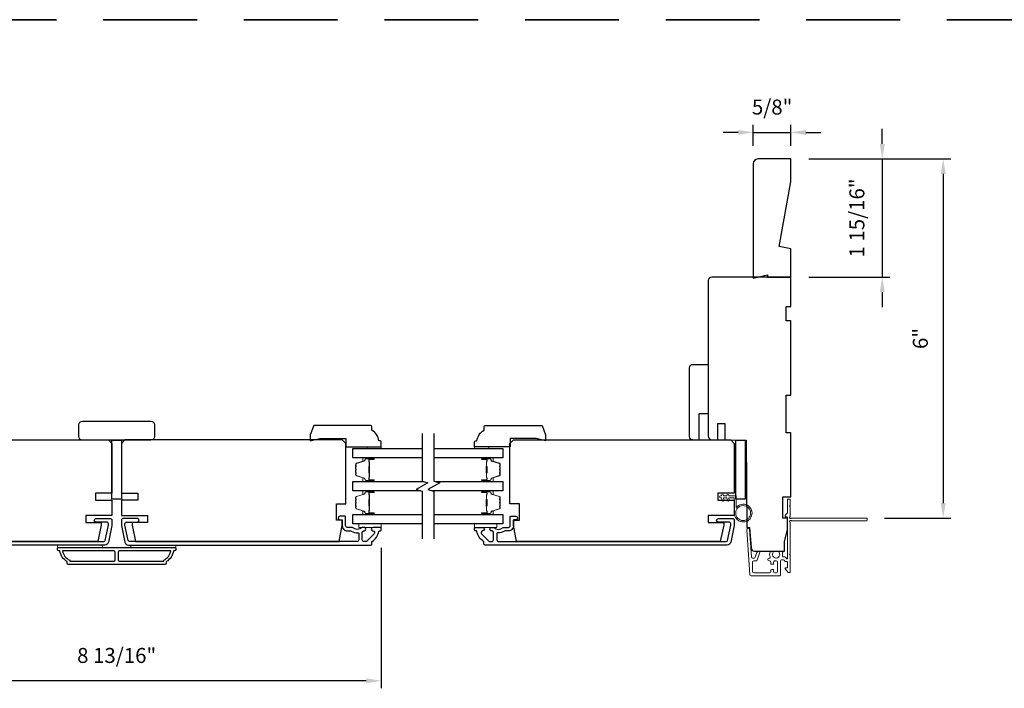
# Model space of a CAD drawing. Extents: x 3322 to 3992, y 1150 to 1253.
# Drawn here: x 3912 to 3928, y 1177 to 1188 of the extents above; entities that cross this region are included whole.
import ezdxf

# ---------------------------------------------------------------- set-up
doc = ezdxf.new("R2010")
doc.units = 0
doc.header["$LTSCALE"] = 250
doc.header["$MEASUREMENT"] = 0
doc.header["$PDMODE"] = 3
doc.header["$PDSIZE"] = -2
doc.linetypes.add('HIDDEN', pattern=[0.375, 0.25, -0.125])
doc.layers.get('DEFPOINTS').update_dxf_attribs({"color": 2, "linetype": 'CONTINUOUS'})
for name, color, linetype, lineweight in [('2', 2, 'CONTINUOUS', 25), ('6', 6, 'CONTINUOUS', 5), ('8', 7, 'CONTINUOUS', 35), ('Butal', 9, 'CONTINUOUS', 15), ('Next Gen Cladding', 142, 'CONTINUOUS', 20), ('Spacer Bar', 1, 'CONTINUOUS', 9), ('Visible (ANSI)', 7, 'CONTINUOUS', 25), ('Wood', 7, 'CONTINUOUS', 25)]:
    doc.layers.add(name, color=color, linetype=linetype, lineweight=lineweight)
for name, color, linetype in [('3', 3, 'CONTINUOUS'), ('7', 7, 'CONTINUOUS'), ('Glass', 6, 'CONTINUOUS')]:
    doc.layers.add(name, color=color, linetype=linetype)
doc.styles.add('ROMANS', font='romans')
doc.dimstyles.new('LWDEC', dxfattribs={"dimscale": 0.075, "dimtxt": 2.5, "dimasz": 2, "dimexe": 1.25, "dimexo": 3, "dimgap": 2, "dimtad": 1, "dimtoh": 1, "dimdec": 4, "dimzin": 11, "dimdsep": 46, "dimlunit": 5, "dimtxsty": 'ROMANS', "dimcen": 0, "dimdle": 1.5, "dimazin": 0, "dimtfac": 1, "dimtdec": 4, "dimtix": 1, "dimtmove": 0, "dimatfit": 3, "dimfxl": 0, "dimfrac": 2, "dimtzin": 0, "dimarcsym": 0})

# ---------------------------------------------------------------- blocks, each defined once
blk = doc.blocks.new('1854C')
at = {"layer": '3'}
blk.add_lwpolyline([(2.15, 21.67), (3.62, 21.67, 0.155875), (3.76, 21.72, -0.176449), (6.73, 22.54, 0.437869), (7, 22.79), (7, 25.47, 0.414214), (6.3, 26.17), (-90.11, 26.17, 0.354119), (-90.6, 25.78), (-92, 19.17), (-92, 18.62, 0.414214), (-91.35, 17.97), (-86.75, 17.97, -1), (-86.75, 16.47), (-92.9, 16.47, -0.414214), (-93.5, 17.07), (-93.5, 19.33), (-91.98, 26.49, -0.354119), (-90.51, 27.67), (12, 27.67, -0.414214), (12.5, 27.17), (12.5, 26.32, 0.263726), (12.62, 26.1, -0.222462), (15.47, 21.89, 0.369274), (15.71, 21.67), (16, 21.67, -0.414214), (16.5, 21.17), (16.5, 20.47, -0.414214), (16.2, 20.17), (13.06, 20.17, -0.967186), (13.01, 21.67, 0.644317), (13.49, 22.95), (10.34, 26.1, 0.198912), (10.16, 26.17), (9.2, 26.17, 0.414214), (8.5, 25.47), (8.5, 22.16, 0.267623), (8.62, 21.95, -0.023876), (8.99, 21.72, 0.181811), (9.16, 21.67, -1.050812), (9.23, 20.17), (8.59, 20.17, -0.190661), (8.42, 20.24, 0.395706), (4.32, 20.24, -0.190661), (4.15, 20.17), (2.15, 20.17, 0.414214), (1.4, 19.42), (1.4, 15.72, -0.414214), (1.15, 15.47), (-1, 15.47, -1), (-1, 16.97), (0, 16.97), (0, 19.52, -0.414214)], format="xyb", close=True, dxfattribs=at)
blk = doc.blocks.new('*D631')
at = {"layer": '2', "color": 0, "linetype": 'ByBlock', "lineweight": -2}
for p, q in [((3926.268, 1185.578), (3926.268, 1185.828)), ((3925.046, 1185.328), (3926.393, 1185.328)), ((3926.268, 1185.328), (3926.268, 1183.36)), ((3925.046, 1183.36), (3926.393, 1183.36)), ((3926.268, 1183.11), (3926.268, 1182.86))]:
    blk.add_line(p, q, dxfattribs=at)
at = {"layer": '2', "color": 0}
for points in [[(3926.226, 1185.578), (3926.31, 1185.578), (3926.268, 1185.328)], [(3926.226, 1183.11), (3926.31, 1183.11), (3926.268, 1183.36)]]:
    blk.add_solid(points, dxfattribs=at)
at = {"layer": 'DEFPOINTS', "color": 0}
for p in [(3924.746, 1185.328), (3924.746, 1183.36), (3926.268, 1183.36)]:
    blk.add_point(p, dxfattribs=at)
at = {"layer": '2', "color": 0, "insert": (3925.877, 1184.344), "char_height": 0.25, "attachment_point": 5, "rotation": 90, "style": 'ROMANS'}
blk.add_mtext('1 15/16"', dxfattribs=at)
blk = doc.blocks.new('*D632')
at = {"layer": '2', "color": 0, "linetype": 'ByBlock', "lineweight": -2}
for p, q in [((3924.117, 1185.549), (3924.117, 1185.896)), ((3924.746, 1185.549), (3924.746, 1185.896)), ((3923.867, 1185.771), (3923.617, 1185.771)), ((3924.117, 1185.771), (3924.746, 1185.771)), ((3924.996, 1185.771), (3925.246, 1185.771))]:
    blk.add_line(p, q, dxfattribs=at)
at = {"layer": '2', "color": 0}
for points in [[(3923.867, 1185.812), (3923.867, 1185.729), (3924.117, 1185.771)], [(3924.996, 1185.812), (3924.996, 1185.729), (3924.746, 1185.771)]]:
    blk.add_solid(points, dxfattribs=at)
at = {"layer": 'DEFPOINTS', "color": 0}
for p in [(3924.746, 1185.771), (3924.117, 1185.249), (3924.746, 1185.249)]:
    blk.add_point(p, dxfattribs=at)
at = {"layer": '2', "color": 0, "insert": (3924.432, 1186.161), "char_height": 0.25, "attachment_point": 5, "style": 'ROMANS'}
blk.add_mtext('5/8"', dxfattribs=at)
blk = doc.blocks.new('*D695')
at = {"layer": '2', "color": 0, "linetype": 'ByBlock', "lineweight": -2}
for p, q in [((3909.097, 1178.849), (3909.097, 1176.506)), ((3917.916, 1178.846), (3917.916, 1176.506)), ((3917.666, 1176.631), (3909.347, 1176.631))]:
    blk.add_line(p, q, dxfattribs=at)
at = {"layer": '2', "color": 0, "linetype": 'Continuous'}
for points in [[(3909.347, 1176.672), (3909.347, 1176.589), (3909.097, 1176.631)], [(3917.666, 1176.672), (3917.666, 1176.589), (3917.916, 1176.631)]]:
    blk.add_solid(points, dxfattribs=at)
at = {"layer": 'DEFPOINTS', "color": 0, "linetype": 'Continuous'}
for p in [(3909.097, 1179.149), (3917.916, 1179.146), (3909.097, 1176.631)]:
    blk.add_point(p, dxfattribs=at)
at = {"layer": '2', "color": 0, "linetype": 'Continuous', "insert": (3913.506, 1177.021), "char_height": 0.25, "attachment_point": 5, "style": 'ROMANS'}
blk.add_mtext('8 13/16"', dxfattribs=at)
blk = doc.blocks.new('*D807')
at = {"layer": '2', "color": 0, "linetype": 'ByBlock', "lineweight": -2}
for p, q in [((3925.046, 1185.328), (3927.409, 1185.328)), ((3927.284, 1185.078), (3927.284, 1179.594)), ((3926.304, 1179.344), (3927.409, 1179.344))]:
    blk.add_line(p, q, dxfattribs=at)
at = {"layer": '2', "color": 0}
for points in [[(3927.242, 1185.078), (3927.326, 1185.078), (3927.284, 1185.328)], [(3927.242, 1179.594), (3927.326, 1179.594), (3927.284, 1179.344)]]:
    blk.add_solid(points, dxfattribs=at)
at = {"layer": 'DEFPOINTS', "color": 0}
for p in [(3924.746, 1185.328), (3926.004, 1179.344), (3927.284, 1179.344)]:
    blk.add_point(p, dxfattribs=at)
at = {"layer": '2', "color": 0, "insert": (3926.935, 1182.336), "char_height": 0.25, "attachment_point": 5, "rotation": 90, "style": 'ROMANS'}
blk.add_mtext('6"', dxfattribs=at)

msp = doc.modelspace()

# ---------------------------------------------------------------- linework, layer by layer
at = {"layer": '3'}
for points in [[(3914.45126, 1178.79431, -0.23812491), (3914.33315, 1178.61715), (3914.33315, 1178.58959, -0.41421356), (3914.31149, 1178.56793), (3912.70126, 1178.56793, -0.41421356), (3912.67961, 1178.58959), (3912.67961, 1178.61715, -0.23812491), (3912.5615, 1178.79431), (3912.54181, 1178.79431, -0.41421356), (3912.52213, 1178.814), (3912.52213, 1178.84353, -0.41421356), (3912.53197, 1178.85337), (3914.48079, 1178.85337, -0.41421356), (3914.49063, 1178.84353), (3914.49063, 1178.814, -0.41421356), (3914.47094, 1178.79431)], [(3912.60519, 1178.79431, 0.26455692), (3912.72292, 1178.64417), (3912.72292, 1178.62699), (3913.46209, 1178.62699, 0.41421356), (3913.48177, 1178.64667), (3913.48177, 1178.77463, 0.41421356), (3913.46209, 1178.79431)], [(3913.55067, 1178.79431, 0.41421356), (3913.53098, 1178.77463), (3913.53098, 1178.64667, 0.41421356), (3913.55067, 1178.62699), (3914.28984, 1178.62699), (3914.28984, 1178.64417, 0.26455692), (3914.40756, 1178.79431)]]:
    msp.add_lwpolyline(points, format="xyb", close=True, dxfattribs=at)
at = {"layer": '6'}
for points in [[(3917.6796, 1180.50297), (3917.6796, 1180.5325), (3917.91582, 1180.5325), (3917.91582, 1180.50297)], [(3919.70907, 1180.50297), (3919.70907, 1180.5325), (3919.47285, 1180.5325), (3919.47285, 1180.50297)], [(3917.91582, 1179.24707), (3917.5418, 1179.24707), (3917.5418, 1179.18801), (3917.91582, 1179.18801)], [(3919.47098, 1179.24707), (3919.845, 1179.24707), (3919.845, 1179.18801), (3919.47098, 1179.18801)], [(3913.27016, 1178.85337), (3913.27016, 1178.89274), (3912.52213, 1178.89274), (3912.52213, 1178.85337)], [(3914.49063, 1178.89274), (3913.7426, 1178.89274), (3913.7426, 1178.85337), (3914.49063, 1178.85337)]]:
    msp.add_lwpolyline(points, close=True, dxfattribs=at)
msp.add_lwpolyline([(3923.80154, 1179.68014), (3923.80154, 1179.4262, 5.9558214), (3923.83303, 1179.51735), (3923.83303, 1179.71164), (3923.71099, 1179.71164), (3923.71099, 1179.72738, 1), (3923.67949, 1179.72738), (3923.67949, 1179.71164), (3923.62043, 1179.71164), (3923.62043, 1179.72738, 1), (3923.58894, 1179.72738), (3923.58894, 1179.71164), (3923.57319, 1179.71164, 1), (3923.57319, 1179.68014), (3923.58894, 1179.68014), (3923.59704, 1179.63755, 1), (3923.62798, 1179.64343), (3923.621, 1179.68014), (3923.67949, 1179.68014), (3923.68759, 1179.63755, 1), (3923.71853, 1179.64343), (3923.71155, 1179.68014)], format="xyb", close=True, dxfattribs=at)
msp.add_circle((3923.94917, 1179.4262), 0.12402, dxfattribs=at)
at = {"layer": '7', "flags": 128}
for points in [[(3918.59605, 1180.75277), (3918.59605, 1179.95812), (3918.69447, 1179.93175), (3918.49762, 1179.81809), (3918.59605, 1179.79172), (3918.59605, 1178.99707)], [(3918.7929, 1180.75277), (3918.7929, 1179.95812), (3918.89132, 1179.93175), (3918.69447, 1179.81809), (3918.7929, 1179.79172), (3918.7929, 1178.99707)]]:
    msp.add_lwpolyline(points, dxfattribs=at)
at = {"layer": '8', "linetype": 'HIDDEN', "ltscale": 0.025}
msp.add_line((3935.93899, 1187.64939), (3870.32597, 1187.64939), dxfattribs=at)
at = {"layer": 'Butal'}
for points in [[(3917.78145, 1180.34923), (3917.61694, 1180.34923, 0.41421356), (3917.6071, 1180.33939), (3917.6071, 1180.28723), (3917.63113, 1180.29457, 0.32975055), (3917.6416, 1180.30872), (3917.6416, 1180.3134, -0.41421356), (3917.66168, 1180.33348), (3917.79129, 1180.33348), (3917.79129, 1180.33939, 0.41421356)], [(3919.60744, 1180.34923), (3919.77194, 1180.34923, -0.41421356), (3919.78178, 1180.33939), (3919.78178, 1180.28723), (3919.75776, 1180.29457, -0.32975055), (3919.74729, 1180.30872), (3919.74729, 1180.3134, 0.41421356), (3919.72721, 1180.33348), (3919.59759, 1180.33348), (3919.59759, 1180.33939, -0.41421356)], [(3917.78145, 1179.95169), (3917.61694, 1179.95169, -0.41421356), (3917.6071, 1179.96153), (3917.6071, 1180.01369), (3917.63113, 1180.00635, -0.32975055), (3917.6416, 1179.9922), (3917.6416, 1179.98752, 0.41421356), (3917.66168, 1179.96744), (3917.79129, 1179.96744), (3917.79129, 1179.96153, -0.41421356)], [(3919.60744, 1179.95169), (3919.77194, 1179.95169, 0.41421356), (3919.78178, 1179.96153), (3919.78178, 1180.01369), (3919.75776, 1180.00635, 0.32975055), (3919.74729, 1179.9922), (3919.74729, 1179.98752, -0.41421356), (3919.72721, 1179.96744), (3919.59759, 1179.96744), (3919.59759, 1179.96153, 0.41421356)], [(3917.78145, 1179.79815), (3917.61694, 1179.79815, 0.41421356), (3917.6071, 1179.78831), (3917.6071, 1179.73615), (3917.63113, 1179.74349, 0.32975055), (3917.6416, 1179.75764), (3917.6416, 1179.76232, -0.41421356), (3917.66168, 1179.7824), (3917.79129, 1179.7824), (3917.79129, 1179.78831, 0.41421356)], [(3919.60744, 1179.79815), (3919.77194, 1179.79815, -0.41421356), (3919.78178, 1179.78831), (3919.78178, 1179.73615), (3919.75776, 1179.74349, -0.32975055), (3919.74729, 1179.75764), (3919.74729, 1179.76232, 0.41421356), (3919.72721, 1179.7824), (3919.59759, 1179.7824), (3919.59759, 1179.78831, -0.41421356)], [(3917.78145, 1179.40061), (3917.61694, 1179.40061, -0.41421356), (3917.6071, 1179.41045), (3917.6071, 1179.46262), (3917.63113, 1179.45527, -0.32975055), (3917.6416, 1179.44112), (3917.6416, 1179.43644, 0.41421356), (3917.66168, 1179.41636), (3917.79129, 1179.41636), (3917.79129, 1179.41045, -0.41421356)], [(3919.60744, 1179.40061), (3919.77194, 1179.40061, 0.41421356), (3919.78178, 1179.41045), (3919.78178, 1179.46262), (3919.75776, 1179.45527, 0.32975055), (3919.74729, 1179.44112), (3919.74729, 1179.43644, -0.41421356), (3919.72721, 1179.41636), (3919.59759, 1179.41636), (3919.59759, 1179.41045, 0.41421356)]]:
    msp.add_lwpolyline(points, format="xyb", close=True, dxfattribs=at)
at = {"layer": 'Glass', "color": 1}
for points in [[(3918.59605, 1180.34923), (3917.44447, 1180.34923), (3917.44447, 1180.50277), (3918.59605, 1180.50277)], [(3918.7929, 1180.50277), (3919.94442, 1180.50277), (3919.94442, 1180.34923), (3918.7929, 1180.34923)], [(3918.57206, 1179.79815), (3917.44447, 1179.79815), (3917.44447, 1179.95169), (3918.62003, 1179.95169)], [(3918.81688, 1179.95169), (3919.94442, 1179.95169), (3919.94442, 1179.79815), (3918.76891, 1179.79815)], [(3918.59605, 1179.24707), (3917.44447, 1179.24707), (3917.44447, 1179.40061), (3918.59605, 1179.40061)], [(3918.7929, 1179.40061), (3919.94442, 1179.40061), (3919.94442, 1179.24707), (3918.7929, 1179.24707)]]:
    msp.add_lwpolyline(points, dxfattribs=at)
at = {"layer": 'Next Gen Cladding'}
msp.add_lwpolyline([(3924.73011, 1179.27657, -0.25592414), (3924.73465, 1179.26828), (3924.73465, 1178.74732), (3924.72284, 1178.73551), (3924.73465, 1178.7237), (3924.73465, 1178.44614, -0.41421356), (3924.72481, 1178.4363), (3924.69725, 1178.4363, -0.41421356), (3924.68741, 1178.44614), (3924.68741, 1178.45177, 0.19891237), (3924.68452, 1178.45873), (3924.64895, 1178.4943, -0.66817864), (3924.65591, 1178.5111), (3924.67756, 1178.5111, 0.41421356), (3924.68741, 1178.52094), (3924.68741, 1178.60756, 0.41421356), (3924.67756, 1178.6174), (3924.65553, 1178.6174, -0.22169466), (3924.64799, 1178.62092), (3924.63042, 1178.64186, 0.22169466), (3924.61534, 1178.6489), (3924.58898, 1178.6489, 0.41421356), (3924.5693, 1178.62921), (3924.5693, 1178.39102, -0.41421356), (3924.55945, 1178.38118), (3924.08054, 1178.38118, -0.39391046), (3924.06091, 1178.39949), (3924.00862, 1179.14725, -0.99999999), (3924.05575, 1179.15054), (3924.08762, 1178.69478, 0.39391046), (3924.10726, 1178.67647), (3924.13009, 1178.67647, 0.32010252), (3924.1487, 1178.68974), (3924.17294, 1178.76015, -0.32010252), (3924.21017, 1178.7867), (3924.21825, 1178.7867, -0.51503384), (3924.22756, 1178.77366), (3924.1824, 1178.6425, -0.32010252), (3924.16378, 1178.62922), (3924.12441, 1178.62922, 0.41421356), (3924.10473, 1178.60954), (3924.10473, 1178.44811, 0.41421356), (3924.12441, 1178.42842), (3924.39016, 1178.42842, 0.41421356), (3924.40985, 1178.44811), (3924.40985, 1178.4737, -0.41421356), (3924.41969, 1178.48354), (3924.44725, 1178.48354, -0.41421356), (3924.45709, 1178.4737), (3924.45709, 1178.44811, 0.41421356), (3924.47678, 1178.42842), (3924.50237, 1178.42842, 0.41421356), (3924.52205, 1178.44811), (3924.52205, 1178.60841, 0.42331227), (3924.50176, 1178.62808, -0.0505623), (3924.48013, 1178.6296, 0.46526701), (3924.45709, 1178.6102), (3924.45709, 1178.58394, -0.41421356), (3924.44725, 1178.57409), (3924.41969, 1178.57409, -0.41421356), (3924.40985, 1178.58394), (3924.40985, 1178.60954, 0.41421356), (3924.39016, 1178.62922), (3924.38032, 1178.62922, -0.41421356), (3924.36063, 1178.64891), (3924.36063, 1178.65678, -0.41421356), (3924.38032, 1178.67647), (3924.39192, 1178.67647, 0.54744911), (3924.40086, 1178.69044, -0.21517494), (3924.40007, 1178.77885, -0.29725798), (3924.40908, 1178.78472), (3924.44046, 1178.78472, -0.60193136), (3924.4486, 1178.76935, 1.88788309), (3924.54826, 1178.76935, -0.60193136), (3924.5564, 1178.78472), (3924.60129, 1178.78472, -0.63638238), (3924.60884, 1178.76857, 0.21773767), (3924.60451, 1178.75278, -0.0793699), (3924.60461, 1178.71887, 0.46050446), (3924.62406, 1178.69614), (3924.63737, 1178.69614, -0.22169466), (3924.65245, 1178.68911), (3924.67002, 1178.66816, 0.70020754), (3924.68741, 1178.67449), (3924.68741, 1179.35362, 0.41421356), (3924.67756, 1179.36346), (3924.65788, 1179.36346, -0.41841302), (3924.64804, 1179.37345, -0.19519425), (3924.65956, 1179.40072), (3924.68452, 1179.42568, 0.19891237), (3924.68741, 1179.43264), (3924.68741, 1179.64889, -0.41421356), (3924.69725, 1179.65874), (3924.72481, 1179.65874, -0.41421356), (3924.73465, 1179.64889), (3924.73465, 1179.55244), (3924.72284, 1179.54063), (3924.73465, 1179.52882), (3924.73465, 1179.37203, -0.25592414), (3924.73011, 1179.36374, 1.16228703), (3924.75061, 1179.34029, -0.22054024), (3924.75812, 1179.34378), (3926.00433, 1179.34378, -0.41421356), (3926.01417, 1179.33393), (3926.01417, 1179.30638, -0.41421356), (3926.00433, 1179.29653), (3924.75812, 1179.29653, -0.22054024), (3924.75061, 1179.30002, 1.16228703)], format="xyb", close=True, dxfattribs=at)
at = {"layer": 'Spacer Bar'}
for points in [[(3917.49349, 1180.08298), (3917.49349, 1180.06439, 0.32975055), (3917.50424, 1180.04987), (3917.63256, 1180.01063, -0.32975055), (3917.64649, 1179.99181), (3917.64649, 1179.98712, 0.41421356), (3917.66168, 1179.97194), (3917.7913, 1179.97194, 1), (3917.7913, 1179.97794), (3917.71933, 1179.97794, -0.41421356), (3917.70751, 1179.98975), (3917.70751, 1180.0085), (3917.71201, 1180.0085), (3917.71201, 1179.98834, 0.41421356), (3917.71792, 1179.98244), (3917.7913, 1179.98244, -1), (3917.7913, 1179.96744), (3917.66168, 1179.96744, -0.41421356), (3917.64199, 1179.98712), (3917.64199, 1179.99181, 0.32975055), (3917.63125, 1180.00633), (3917.50292, 1180.04556, -0.32975055), (3917.48899, 1180.06439), (3917.48899, 1180.08298, -0.2262769), (3917.49085, 1180.08686), (3917.4942, 1180.08957, 0.47697553), (3917.4942, 1180.09735), (3917.49085, 1180.10006, -0.2262769), (3917.48899, 1180.10394), (3917.48899, 1180.13998, -0.2262769), (3917.49085, 1180.14386), (3917.4942, 1180.14657, 0.47697553), (3917.4942, 1180.15435), (3917.49085, 1180.15706, -0.2262769), (3917.48899, 1180.16094), (3917.48899, 1180.19698, -0.2262769), (3917.49085, 1180.20086), (3917.4942, 1180.20357, 0.47697553), (3917.4942, 1180.21135), (3917.49085, 1180.21406, -0.2262769), (3917.48899, 1180.21794), (3917.48899, 1180.23653, -0.32975055), (3917.50292, 1180.25536), (3917.63125, 1180.29459, 0.32975055), (3917.64199, 1180.30911), (3917.64199, 1180.3138, -0.41421356), (3917.66168, 1180.33348), (3917.7913, 1180.33348, -1), (3917.7913, 1180.31848), (3917.71792, 1180.31848, 0.41421356), (3917.71201, 1180.31257), (3917.71201, 1180.29242), (3917.70751, 1180.29242), (3917.70751, 1180.31117, -0.41421356), (3917.71933, 1180.32298), (3917.7913, 1180.32298, 1), (3917.7913, 1180.32898), (3917.66168, 1180.32898, 0.41421356), (3917.64649, 1180.3138), (3917.64649, 1180.30911, -0.32975055), (3917.63256, 1180.29029), (3917.50424, 1180.25105, 0.32975055), (3917.49349, 1180.23653), (3917.49349, 1180.21794, 0.2262769), (3917.49368, 1180.21755), (3917.49703, 1180.21484, -0.47697553), (3917.49703, 1180.20008), (3917.49368, 1180.19737, 0.25663287), (3917.4935, 1180.19692), (3917.49349, 1180.16094, 0.2262769), (3917.49368, 1180.16055), (3917.49703, 1180.15784, -0.47697553), (3917.49703, 1180.14308), (3917.49368, 1180.14037, 0.25663287), (3917.4935, 1180.13992), (3917.49349, 1180.10394, 0.2262769), (3917.49368, 1180.10355), (3917.49703, 1180.10084, -0.47697553), (3917.49703, 1180.08608), (3917.49368, 1180.08337, 0.2262769)], [(3917.71401, 1179.99105), (3917.71401, 1180.01591, -0.22906983), (3917.71694, 1180.02223, 0.22448136), (3917.71949, 1180.02764), (3917.71949, 1180.09381, 0.28963953), (3917.7155, 1180.10013, -0.27273596), (3917.70951, 1180.10897), (3917.70951, 1180.19195, -0.27273609), (3917.7155, 1180.20079, 0.28963953), (3917.71949, 1180.20711), (3917.71949, 1180.27328, 0.22448136), (3917.71694, 1180.27869, -0.22906983), (3917.71401, 1180.28501), (3917.71401, 1180.30987), (3917.71201, 1180.30987), (3917.71201, 1180.28502, 0.22858496), (3917.71567, 1180.27714, -0.22448136), (3917.71749, 1180.27328), (3917.71749, 1180.20711, -0.28963953), (3917.71464, 1180.20259, 0.27414127), (3917.70751, 1180.19201), (3917.70751, 1180.10891, 0.27414127), (3917.71464, 1180.09833, -0.28963953), (3917.71749, 1180.09381), (3917.71749, 1180.02764, -0.22448136), (3917.71567, 1180.02378, 0.22858496), (3917.71201, 1180.0159), (3917.71201, 1179.99105)], [(3919.8954, 1180.08298), (3919.8954, 1180.06439, -0.32975055), (3919.88465, 1180.04987), (3919.75633, 1180.01063, 0.32975055), (3919.7424, 1179.99181), (3919.7424, 1179.98712, -0.41421356), (3919.72721, 1179.97194), (3919.59759, 1179.97194, -1), (3919.59759, 1179.97794), (3919.66956, 1179.97794, 0.41421356), (3919.68138, 1179.98975), (3919.68138, 1180.0085), (3919.67688, 1180.0085), (3919.67688, 1179.98834, -0.41421356), (3919.67097, 1179.98244), (3919.59759, 1179.98244, 1), (3919.59759, 1179.96744), (3919.72721, 1179.96744, 0.41421356), (3919.7469, 1179.98712), (3919.7469, 1179.99181, -0.32975055), (3919.75764, 1180.00633), (3919.88597, 1180.04556, 0.32975055), (3919.8999, 1180.06439), (3919.8999, 1180.08298, 0.2262769), (3919.89804, 1180.08686), (3919.89469, 1180.08957, -0.47697553), (3919.89469, 1180.09735), (3919.89804, 1180.10006, 0.2262769), (3919.8999, 1180.10394), (3919.8999, 1180.13998, 0.2262769), (3919.89804, 1180.14386), (3919.89469, 1180.14657, -0.47697553), (3919.89469, 1180.15435), (3919.89804, 1180.15706, 0.2262769), (3919.8999, 1180.16094), (3919.8999, 1180.19698, 0.2262769), (3919.89804, 1180.20086), (3919.89469, 1180.20357, -0.47697553), (3919.89469, 1180.21135), (3919.89804, 1180.21406, 0.2262769), (3919.8999, 1180.21794), (3919.8999, 1180.23653, 0.32975055), (3919.88597, 1180.25536), (3919.75764, 1180.29459, -0.32975055), (3919.7469, 1180.30911), (3919.7469, 1180.3138, 0.41421356), (3919.72721, 1180.33348), (3919.59759, 1180.33348, 1), (3919.59759, 1180.31848), (3919.67097, 1180.31848, -0.41421356), (3919.67688, 1180.31257), (3919.67688, 1180.29242), (3919.68138, 1180.29242), (3919.68138, 1180.31117, 0.41421356), (3919.66956, 1180.32298), (3919.59759, 1180.32298, -1), (3919.59759, 1180.32898), (3919.72721, 1180.32898, -0.41421356), (3919.7424, 1180.3138), (3919.7424, 1180.30911, 0.32975055), (3919.75633, 1180.29029), (3919.88465, 1180.25105, -0.32975055), (3919.8954, 1180.23653), (3919.8954, 1180.21794, -0.2262769), (3919.89521, 1180.21755), (3919.89186, 1180.21484, 0.47697553), (3919.89186, 1180.20008), (3919.89521, 1180.19737, -0.25663287), (3919.89539, 1180.19692), (3919.8954, 1180.16094, -0.2262769), (3919.89521, 1180.16055), (3919.89186, 1180.15784, 0.47697553), (3919.89186, 1180.14308), (3919.89521, 1180.14037, -0.25663287), (3919.89539, 1180.13992), (3919.8954, 1180.10394, -0.2262769), (3919.89521, 1180.10355), (3919.89186, 1180.10084, 0.47697553), (3919.89186, 1180.08608), (3919.89521, 1180.08337, -0.2262769)], [(3919.67488, 1179.99105), (3919.67488, 1180.01591, 0.22906983), (3919.67195, 1180.02223, -0.22448136), (3919.6694, 1180.02764), (3919.6694, 1180.09381, -0.28963953), (3919.67339, 1180.10013, 0.27273596), (3919.67938, 1180.10897), (3919.67938, 1180.19195, 0.27273609), (3919.67339, 1180.20079, -0.28963953), (3919.6694, 1180.20711), (3919.6694, 1180.27328, -0.22448136), (3919.67195, 1180.27869, 0.22906983), (3919.67488, 1180.28501), (3919.67488, 1180.30987), (3919.67688, 1180.30987), (3919.67688, 1180.28502, -0.22858496), (3919.67322, 1180.27714, 0.22448136), (3919.6714, 1180.27328), (3919.6714, 1180.20711, 0.28963953), (3919.67425, 1180.20259, -0.27414127), (3919.68138, 1180.19201), (3919.68138, 1180.10891, -0.27414127), (3919.67425, 1180.09833, 0.28963953), (3919.6714, 1180.09381), (3919.6714, 1180.02764, 0.22448136), (3919.67322, 1180.02378, -0.22858496), (3919.67688, 1180.0159), (3919.67688, 1179.99105)], [(3917.49349, 1179.5319), (3917.49349, 1179.51331, 0.32975055), (3917.50424, 1179.49879), (3917.63256, 1179.45955, -0.32975055), (3917.64649, 1179.44073), (3917.64649, 1179.43605, 0.41421356), (3917.66168, 1179.42086), (3917.7913, 1179.42086, 1), (3917.7913, 1179.42686), (3917.71933, 1179.42686, -0.41421356), (3917.70751, 1179.43867), (3917.70751, 1179.45742), (3917.71201, 1179.45742), (3917.71201, 1179.43727, 0.41421356), (3917.71792, 1179.43136), (3917.7913, 1179.43136, -1), (3917.7913, 1179.41636), (3917.66168, 1179.41636, -0.41421356), (3917.64199, 1179.43605), (3917.64199, 1179.44073, 0.32975055), (3917.63125, 1179.45525), (3917.50292, 1179.49448, -0.32975055), (3917.48899, 1179.51331), (3917.48899, 1179.5319, -0.2262769), (3917.49085, 1179.53578), (3917.4942, 1179.53849, 0.47697553), (3917.4942, 1179.54627), (3917.49085, 1179.54898, -0.2262769), (3917.48899, 1179.55286), (3917.48899, 1179.5889, -0.2262769), (3917.49085, 1179.59278), (3917.4942, 1179.59549, 0.47697553), (3917.4942, 1179.60327), (3917.49085, 1179.60598, -0.2262769), (3917.48899, 1179.60986), (3917.48899, 1179.6459, -0.2262769), (3917.49085, 1179.64978), (3917.4942, 1179.65249, 0.47697553), (3917.4942, 1179.66027), (3917.49085, 1179.66298, -0.2262769), (3917.48899, 1179.66686), (3917.48899, 1179.68545, -0.32975055), (3917.50292, 1179.70428), (3917.63125, 1179.74351, 0.32975055), (3917.64199, 1179.75803), (3917.64199, 1179.76272, -0.41421356), (3917.66168, 1179.7824), (3917.7913, 1179.7824, -1), (3917.7913, 1179.7674), (3917.71792, 1179.7674, 0.41421356), (3917.71201, 1179.7615), (3917.71201, 1179.74134), (3917.70751, 1179.74134), (3917.70751, 1179.76009, -0.41421356), (3917.71933, 1179.7719), (3917.7913, 1179.7719, 1), (3917.7913, 1179.7779), (3917.66168, 1179.7779, 0.41421356), (3917.64649, 1179.76272), (3917.64649, 1179.75803, -0.32975055), (3917.63256, 1179.73921), (3917.50424, 1179.69997, 0.32975055), (3917.49349, 1179.68545), (3917.49349, 1179.66686, 0.2262769), (3917.49368, 1179.66647), (3917.49703, 1179.66376, -0.47697553), (3917.49703, 1179.649), (3917.49368, 1179.64629, 0.25663287), (3917.4935, 1179.64584), (3917.49349, 1179.60986, 0.2262769), (3917.49368, 1179.60947), (3917.49703, 1179.60676, -0.47697553), (3917.49703, 1179.592), (3917.49368, 1179.58929, 0.25663287), (3917.4935, 1179.58884), (3917.49349, 1179.55286, 0.2262769), (3917.49368, 1179.55247), (3917.49703, 1179.54976, -0.47697553), (3917.49703, 1179.535), (3917.49368, 1179.53229, 0.2262769)], [(3917.71401, 1179.43997), (3917.71401, 1179.46483, -0.22906983), (3917.71694, 1179.47116, 0.22448136), (3917.71949, 1179.47656), (3917.71949, 1179.54273, 0.28963953), (3917.7155, 1179.54905, -0.27273596), (3917.70951, 1179.55789), (3917.70951, 1179.64087, -0.27273609), (3917.7155, 1179.64971, 0.28963953), (3917.71949, 1179.65603), (3917.71949, 1179.7222, 0.22448136), (3917.71694, 1179.72761, -0.22906983), (3917.71401, 1179.73393), (3917.71401, 1179.75879), (3917.71201, 1179.75879), (3917.71201, 1179.73394, 0.22858496), (3917.71567, 1179.72606, -0.22448136), (3917.71749, 1179.7222), (3917.71749, 1179.65603, -0.28963953), (3917.71464, 1179.65151, 0.27414127), (3917.70751, 1179.64093), (3917.70751, 1179.55783, 0.27414127), (3917.71464, 1179.54725, -0.28963953), (3917.71749, 1179.54273), (3917.71749, 1179.47656, -0.22448136), (3917.71567, 1179.4727, 0.22858496), (3917.71201, 1179.46482), (3917.71201, 1179.43997)], [(3919.8954, 1179.5319), (3919.8954, 1179.51331, -0.32975055), (3919.88465, 1179.49879), (3919.75633, 1179.45955, 0.32975055), (3919.7424, 1179.44073), (3919.7424, 1179.43605, -0.41421356), (3919.72721, 1179.42086), (3919.59759, 1179.42086, -1), (3919.59759, 1179.42686), (3919.66956, 1179.42686, 0.41421356), (3919.68138, 1179.43867), (3919.68138, 1179.45742), (3919.67688, 1179.45742), (3919.67688, 1179.43727, -0.41421356), (3919.67097, 1179.43136), (3919.59759, 1179.43136, 1), (3919.59759, 1179.41636), (3919.72721, 1179.41636, 0.41421356), (3919.7469, 1179.43605), (3919.7469, 1179.44073, -0.32975055), (3919.75764, 1179.45525), (3919.88597, 1179.49448, 0.32975055), (3919.8999, 1179.51331), (3919.8999, 1179.5319, 0.2262769), (3919.89804, 1179.53578), (3919.89469, 1179.53849, -0.47697553), (3919.89469, 1179.54627), (3919.89804, 1179.54898, 0.2262769), (3919.8999, 1179.55286), (3919.8999, 1179.5889, 0.2262769), (3919.89804, 1179.59278), (3919.89469, 1179.59549, -0.47697553), (3919.89469, 1179.60327), (3919.89804, 1179.60598, 0.2262769), (3919.8999, 1179.60986), (3919.8999, 1179.6459, 0.2262769), (3919.89804, 1179.64978), (3919.89469, 1179.65249, -0.47697553), (3919.89469, 1179.66027), (3919.89804, 1179.66298, 0.2262769), (3919.8999, 1179.66686), (3919.8999, 1179.68545, 0.32975055), (3919.88597, 1179.70428), (3919.75764, 1179.74351, -0.32975055), (3919.7469, 1179.75803), (3919.7469, 1179.76272, 0.41421356), (3919.72721, 1179.7824), (3919.59759, 1179.7824, 1), (3919.59759, 1179.7674), (3919.67097, 1179.7674, -0.41421356), (3919.67688, 1179.7615), (3919.67688, 1179.74134), (3919.68138, 1179.74134), (3919.68138, 1179.76009, 0.41421356), (3919.66956, 1179.7719), (3919.59759, 1179.7719, -1), (3919.59759, 1179.7779), (3919.72721, 1179.7779, -0.41421356), (3919.7424, 1179.76272), (3919.7424, 1179.75803, 0.32975055), (3919.75633, 1179.73921), (3919.88465, 1179.69997, -0.32975055), (3919.8954, 1179.68545), (3919.8954, 1179.66686, -0.2262769), (3919.89521, 1179.66647), (3919.89186, 1179.66376, 0.47697553), (3919.89186, 1179.649), (3919.89521, 1179.64629, -0.25663287), (3919.89539, 1179.64584), (3919.8954, 1179.60986, -0.2262769), (3919.89521, 1179.60947), (3919.89186, 1179.60676, 0.47697553), (3919.89186, 1179.592), (3919.89521, 1179.58929, -0.25663287), (3919.89539, 1179.58884), (3919.8954, 1179.55286, -0.2262769), (3919.89521, 1179.55247), (3919.89186, 1179.54976, 0.47697553), (3919.89186, 1179.535), (3919.89521, 1179.53229, -0.2262769)], [(3919.67488, 1179.43997), (3919.67488, 1179.46483, 0.22906983), (3919.67195, 1179.47116, -0.22448136), (3919.6694, 1179.47656), (3919.6694, 1179.54273, -0.28963953), (3919.67339, 1179.54905, 0.27273596), (3919.67938, 1179.55789), (3919.67938, 1179.64087, 0.27273609), (3919.67339, 1179.64971, -0.28963953), (3919.6694, 1179.65603), (3919.6694, 1179.7222, -0.22448136), (3919.67195, 1179.72761, 0.22906983), (3919.67488, 1179.73393), (3919.67488, 1179.75879), (3919.67688, 1179.75879), (3919.67688, 1179.73394, -0.22858496), (3919.67322, 1179.72606, 0.22448136), (3919.6714, 1179.7222), (3919.6714, 1179.65603, 0.28963953), (3919.67425, 1179.65151, -0.27414127), (3919.68138, 1179.64093), (3919.68138, 1179.55783, -0.27414127), (3919.67425, 1179.54725, 0.28963953), (3919.6714, 1179.54273), (3919.6714, 1179.47656, 0.22448136), (3919.67322, 1179.4727, -0.22858496), (3919.67688, 1179.46482), (3919.67688, 1179.43997)]]:
    msp.add_lwpolyline(points, format="xyb", close=True, dxfattribs=at)
for points in [[(3917.71749, 1180.09385, -0.00188508), (3917.71749, 1180.09381), (3917.71749, 1180.02764, -0.22448136), (3917.71567, 1180.02378, 0.22858496), (3917.71201, 1180.0159), (3917.71201, 1179.99105), (3917.71401, 1179.99105), (3917.71401, 1180.01591, -0.22906983), (3917.71694, 1180.02223, 0.22448136), (3917.71949, 1180.02764), (3917.71949, 1180.09381, -0.21424516), (3917.72014, 1180.09526, 0.21424516), (3917.72249, 1180.10049), (3917.72249, 1180.20043, 0.21424516), (3917.72014, 1180.20566, -0.21424516), (3917.71949, 1180.20711), (3917.71949, 1180.27328, 0.22448136), (3917.71694, 1180.27869, -0.22906983), (3917.71401, 1180.28501), (3917.71401, 1180.30987), (3917.71201, 1180.30987), (3917.71201, 1180.28502, 0.22858496), (3917.71567, 1180.27714, -0.22448136), (3917.71749, 1180.27328), (3917.71749, 1180.20711, 0.21424516), (3917.71882, 1180.20417, -0.21424516), (3917.72049, 1180.20043), (3917.72049, 1180.10049, -0.21424516), (3917.71882, 1180.09675, 0.21424516), (3917.71749, 1180.09381)], [(3919.6714, 1180.09385, 0.00188508), (3919.6714, 1180.09381), (3919.6714, 1180.02764, 0.22448136), (3919.67322, 1180.02378, -0.22858496), (3919.67688, 1180.0159), (3919.67688, 1179.99105), (3919.67488, 1179.99105), (3919.67488, 1180.01591, 0.22906983), (3919.67195, 1180.02223, -0.22448136), (3919.6694, 1180.02764), (3919.6694, 1180.09381, 0.21424516), (3919.66875, 1180.09526, -0.21424516), (3919.6664, 1180.10049), (3919.6664, 1180.20043, -0.21424516), (3919.66875, 1180.20566, 0.21424516), (3919.6694, 1180.20711), (3919.6694, 1180.27328, -0.22448136), (3919.67195, 1180.27869, 0.22906983), (3919.67488, 1180.28501), (3919.67488, 1180.30987), (3919.67688, 1180.30987), (3919.67688, 1180.28502, -0.22858496), (3919.67322, 1180.27714, 0.22448136), (3919.6714, 1180.27328), (3919.6714, 1180.20711, -0.21424516), (3919.67007, 1180.20417, 0.21424516), (3919.6684, 1180.20043), (3919.6684, 1180.10049, 0.21424516), (3919.67007, 1180.09675, -0.21424516), (3919.6714, 1180.09381)], [(3917.71749, 1179.54277, -0.00188508), (3917.71749, 1179.54273), (3917.71749, 1179.47656, -0.22448136), (3917.71567, 1179.4727, 0.22858496), (3917.71201, 1179.46482), (3917.71201, 1179.43997), (3917.71401, 1179.43997), (3917.71401, 1179.46483, -0.22906983), (3917.71694, 1179.47116, 0.22448136), (3917.71949, 1179.47656), (3917.71949, 1179.54273, -0.21424516), (3917.72014, 1179.54418, 0.21424516), (3917.72249, 1179.54941), (3917.72249, 1179.64935, 0.21424516), (3917.72014, 1179.65458, -0.21424516), (3917.71949, 1179.65603), (3917.71949, 1179.7222, 0.22448136), (3917.71694, 1179.72761, -0.22906983), (3917.71401, 1179.73393), (3917.71401, 1179.75879), (3917.71201, 1179.75879), (3917.71201, 1179.73394, 0.22858496), (3917.71567, 1179.72606, -0.22448136), (3917.71749, 1179.7222), (3917.71749, 1179.65603, 0.21424516), (3917.71882, 1179.65309, -0.21424516), (3917.72049, 1179.64935), (3917.72049, 1179.54941, -0.21424516), (3917.71882, 1179.54567, 0.21424516), (3917.71749, 1179.54273)], [(3919.6714, 1179.54277, 0.00188508), (3919.6714, 1179.54273), (3919.6714, 1179.47656, 0.22448136), (3919.67322, 1179.4727, -0.22858496), (3919.67688, 1179.46482), (3919.67688, 1179.43997), (3919.67488, 1179.43997), (3919.67488, 1179.46483, 0.22906983), (3919.67195, 1179.47116, -0.22448136), (3919.6694, 1179.47656), (3919.6694, 1179.54273, 0.21424516), (3919.66875, 1179.54418, -0.21424516), (3919.6664, 1179.54941), (3919.6664, 1179.64935, -0.21424516), (3919.66875, 1179.65458, 0.21424516), (3919.6694, 1179.65603), (3919.6694, 1179.7222, -0.22448136), (3919.67195, 1179.72761, 0.22906983), (3919.67488, 1179.73393), (3919.67488, 1179.75879), (3919.67688, 1179.75879), (3919.67688, 1179.73394, -0.22858496), (3919.67322, 1179.72606, 0.22448136), (3919.6714, 1179.7222), (3919.6714, 1179.65603, -0.21424516), (3919.67007, 1179.65309, 0.21424516), (3919.6684, 1179.64935), (3919.6684, 1179.54941, 0.21424516), (3919.67007, 1179.54567, -0.21424516), (3919.6714, 1179.54273)]]:
    msp.add_lwpolyline(points, format="xyb", dxfattribs=at)
at = {"layer": 'Visible (ANSI)'}
for points in [[(3924.54961, 1183.86754), (3924.74646, 1184.94552), (3924.74646, 1185.32802), (3924.19528, 1185.32802, 0.41421356), (3924.11654, 1185.24928), (3924.11654, 1183.33983), (3924.35276, 1183.39889), (3924.35276, 1183.35952), (3924.74646, 1183.35952), (3924.74646, 1183.83283)], [(3914.07724, 1180.64299), (3912.93551, 1180.64299, -0.41421356), (3912.87646, 1180.70204), (3912.87646, 1180.89889, -0.41421356), (3912.93551, 1180.95795), (3914.07724, 1180.95795, -0.41421356), (3914.1363, 1180.89889), (3914.1363, 1180.70204, -0.41421356)]]:
    msp.add_lwpolyline(points, format="xyb", close=True, dxfattribs=at)
for points in [[(3924.34489, 1178.7926), (3924.63819, 1178.7926), (3924.63819, 1178.95008), (3924.68741, 1179.14693), (3924.68741, 1179.34378), (3924.60867, 1179.34378), (3924.60867, 1179.69811), (3924.74646, 1179.69811), (3924.74646, 1180.7611), (3924.66772, 1180.7611), (3924.66772, 1181.39102), (3924.74646, 1181.39102), (3924.74646, 1182.63117), (3924.66772, 1182.63117), (3924.66772, 1182.86739), (3924.74646, 1182.86739), (3924.74646, 1183.35952), (3923.42757, 1183.35952, 0.41421356), (3923.36851, 1183.30046), (3923.36851, 1181.97172), (3923.36851, 1181.97172), (3923.36851, 1181.89298), (3923.36851, 1181.89298), (3923.36851, 1181.81424), (3923.36851, 1181.81424), (3923.36851, 1180.70703, 0.41165989), (3923.42705, 1180.64797), (3923.52599, 1180.64711), (3923.52599, 1180.91858), (3923.6441, 1180.91858), (3923.6441, 1180.64608), (3923.99843, 1180.64299), (3924.01114, 1179.1863), (3924.05749, 1179.1863), (3924.08117, 1178.84753, 0.39391048), (3924.14009, 1178.7926), (3924.63819, 1178.7926)], [(3923.11261, 1180.64481, -0.41421356), (3923.05355, 1180.70387), (3923.05355, 1181.8456, -0.41421356), (3923.11261, 1181.90465), (3923.36851, 1181.90465), (3923.36851, 1181.07788), (3923.21103, 1181.07788), (3923.21103, 1180.64481)]]:
    msp.add_lwpolyline(points, format="xyb", dxfattribs=at)
for points in [[(3913.42764, 1179.64077), (3913.42764, 1179.38486), (3912.99457, 1179.38486), (3912.99457, 1179.26675), (3913.25047, 1179.26675), (3913.25047, 1179.22738), (3913.19189, 1178.95179), (3909.79514, 1178.95179), (3909.74654, 1179.22738), (3909.74654, 1179.30612), (3909.84497, 1179.30612), (3909.84497, 1179.58171), (3909.68749, 1179.58171), (3909.68749, 1180.58565), (3909.74654, 1180.6447), (3913.36858, 1180.6447), (3913.42764, 1180.58565), (3913.42764, 1179.75888), (3913.15205, 1179.75888), (3913.15205, 1179.64077)], [(3913.58512, 1179.65874), (3913.42764, 1179.65874), (3913.42764, 1180.64299), (3913.58512, 1180.64299)], [(3913.58512, 1179.64077), (3913.58512, 1179.38486), (3914.01819, 1179.38486), (3914.01819, 1179.26675), (3913.76228, 1179.26675), (3913.76228, 1179.22738), (3913.82086, 1178.95179), (3917.21762, 1178.95179), (3917.26621, 1179.22738), (3917.26621, 1179.30612), (3917.16779, 1179.30612), (3917.16779, 1179.58171), (3917.32527, 1179.58171), (3917.32527, 1180.58565), (3917.26621, 1180.6447), (3913.64417, 1180.6447), (3913.58512, 1180.58565), (3913.58512, 1179.75888), (3913.86071, 1179.75888), (3913.86071, 1179.64077)], [(3923.80154, 1179.64077), (3923.80154, 1179.38486), (3923.36847, 1179.38486), (3923.36847, 1179.26675), (3923.62437, 1179.26675), (3923.62437, 1179.22738), (3923.56579, 1178.95179), (3920.16904, 1178.95179), (3920.12044, 1179.22738), (3920.12044, 1179.30612), (3920.21887, 1179.30612), (3920.21887, 1179.58171), (3920.06139, 1179.58171), (3920.06139, 1180.58565), (3920.12044, 1180.6447), (3923.74248, 1180.6447), (3923.80154, 1180.58565), (3923.80154, 1179.75888), (3923.52595, 1179.75888), (3923.52595, 1179.64077)], [(3923.98264, 1179.65874), (3923.82516, 1179.65874), (3923.82516, 1180.64299), (3923.98264, 1180.64299)]]:
    msp.add_lwpolyline(points, close=True, dxfattribs=at)
at = {"layer": 'Wood'}
for points in [[(3916.73419, 1180.72935), (3916.73419, 1180.63093), (3916.89214, 1180.6703), (3917.32527, 1180.6703), (3917.32527, 1180.5325), (3917.91582, 1180.5325), (3917.91582, 1180.61124, 0.41421356), (3917.89613, 1180.63093), (3917.87645, 1180.63093, 0.23812491), (3917.75834, 1180.80809), (3917.75834, 1180.86715, 0.41421356), (3917.73865, 1180.88683), (3916.79151, 1180.88683)], [(3920.65456, 1180.72935), (3920.65456, 1180.63093), (3920.49661, 1180.6703), (3920.06348, 1180.6703), (3920.06348, 1180.5325), (3919.47293, 1180.5325), (3919.47293, 1180.61124, -0.41421356), (3919.49261, 1180.63093), (3919.5123, 1180.63093, -0.23812491), (3919.63041, 1180.80809), (3919.63041, 1180.86715, -0.41421356), (3919.65009, 1180.88683), (3920.59724, 1180.88683)]]:
    msp.add_lwpolyline(points, format="xyb", close=True, dxfattribs=at)

# ---------------------------------------------------------------- block references
at = {"layer": '3', "yscale": 0.03937, "zscale": 0.03937, "rotation": 180}
for p, xscale in [((3909.74654, 1179.98227), 0.03937), ((3917.26621, 1179.98227), -0.03937), ((3920.12044, 1179.98227), 0.03937)]:
    msp.add_blockref('1854C', p, dxfattribs=dict(at, xscale=xscale))

# ---------------------------------------------------------------- dimensions: what is measured, and where the dimension line sits
at = {"layer": '2'}
dim = msp.add_linear_dim(base=(3924.74646, 1185.77061), p1=(3924.11654, 1185.24928), p2=(3924.74646, 1185.24928), dimstyle='LWDEC', override={"dimscale": 0.1, "dimasz": 2.5, "dimpost": '"', "dimarcsym": 1}, dxfattribs=at)
dim.commit()
dim.dimension.update_dxf_attribs({"geometry": '*D632', "text_midpoint": (3924.4315, 1186.16108)})
for base, p1, p2, picture, middle in [((3926.26786, 1183.35952), (3924.74646, 1185.32802), (3924.74646, 1183.35952), '*D631', (3925.87738, 1184.34377)), ((3927.28412, 1179.34378), (3924.74646, 1185.32801), (3926.00438, 1179.34378), '*D807', (3926.93531, 1182.3359))]:
    dim = msp.add_linear_dim(base=base, p1=p1, p2=p2, angle=270, dimstyle='LWDEC', override={"dimscale": 0.1, "dimasz": 2.5, "dimpost": '"', "dimarcsym": 1}, dxfattribs=at)
    dim.commit()
    dim.dimension.update_dxf_attribs({"geometry": picture, "text_midpoint": middle})
at = {"layer": '2', "linetype": 'Continuous'}
dim = msp.add_linear_dim(base=(3909.09694, 1176.6308), p1=(3917.91558, 1179.14561), p2=(3909.09694, 1179.14864), dimstyle='LWDEC', override={"dimscale": 0.1, "dimasz": 2.5, "dimpost": '"', "dimarcsym": 1}, dxfattribs=at)
dim.commit()
dim.dimension.update_dxf_attribs({"geometry": '*D695', "text_midpoint": (3913.50626, 1177.02128)})

doc.saveas('drawing.dxf')
